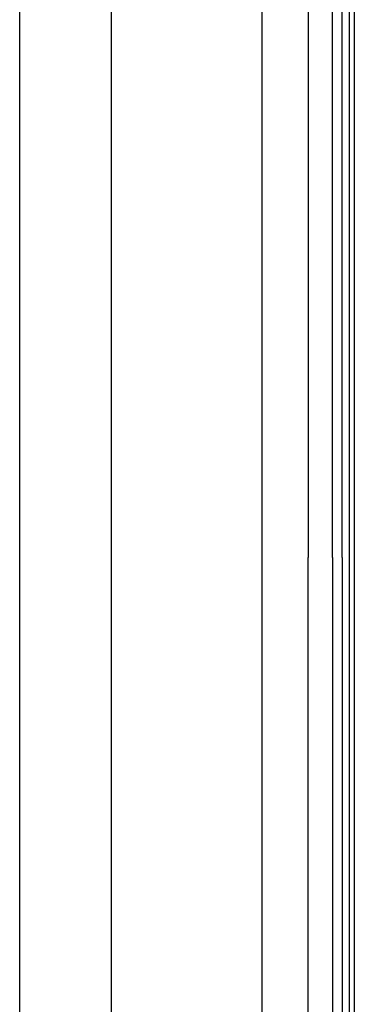
# Model space of a CAD drawing. Extents: x 48 to 589, y 9 to 386.
# Drawn here: x 268 to 275, y 111 to 131 of the extents above; entities that cross this region are included whole.
import ezdxf

# ---------------------------------------------------------------- set-up
doc = ezdxf.new("R2010")
doc.units = 0
doc.linetypes.add('HIDDENNEW1', pattern=[4.5, 1.5, -1.5, 1.5])
doc.layers.add('AUTOCAD204', color=40, linetype='HIDDENNEW1')

msp = doc.modelspace()

# ---------------------------------------------------------------- linework, layer by layer
at = {"layer": 'AUTOCAD204', "color": 40, "linetype": 'CONTINUOUS'}
for p, q in [((268.48729, 90.072642), (268.48729, 150.61774)), ((270.3667, 150.61774), (270.3667, 90.072642)), ((273.46992, 120.34519), (273.46992, 149.11036)), ((274.40963, 149.11032), (274.40963, 120.34519)), ((274.90962, 120.34519), (274.90962, 147.98291)), ((275.10962, 120.34519), (275.10962, 147.98291)), ((275.25962, 92.857475), (275.25962, 147.83291)), ((275.35963, 147.83291), (275.35962, 92.857475)), ((273.46992, 91.580017), (273.46992, 120.34519)), ((274.40962, 91.580046), (274.40963, 120.34519)), ((274.90962, 120.34519), (274.90962, 92.707468)), ((275.10962, 120.34519), (275.10962, 92.707475))]:
    msp.add_line(p, q, dxfattribs=at)

doc.saveas('drawing.dxf')
